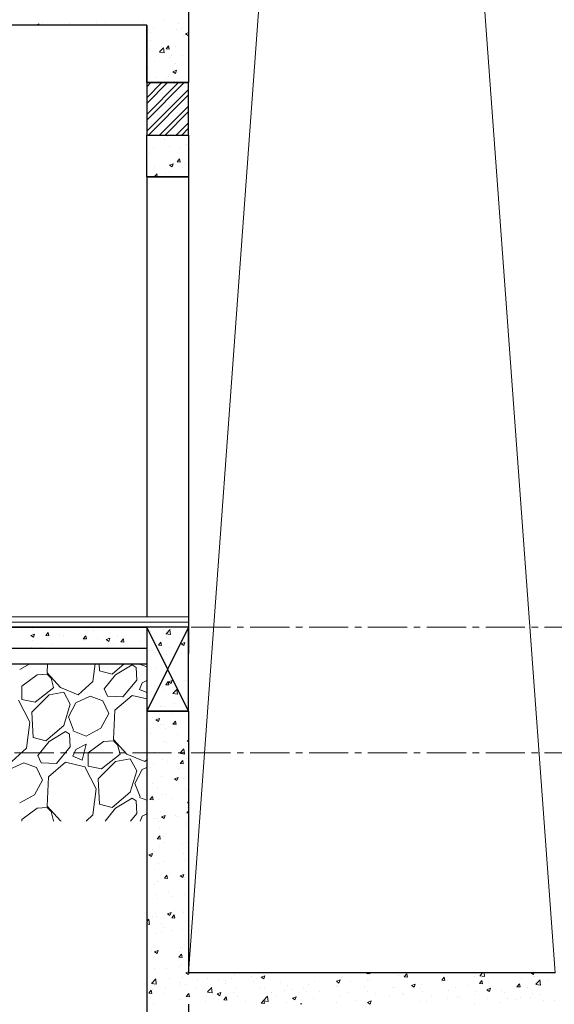
# Model space of a CAD drawing. Units: millimetres. Extents: x 1803121 to 3142750, y -1329941 to -559503.
# Drawn here: x 1852398 to 1854951, y -593910 to -589209 of the extents above; entities that cross this region are included whole.
import ezdxf

# ---------------------------------------------------------------- set-up
doc = ezdxf.new("R2010")
doc.units = ezdxf.units.MM
doc.header["$MEASUREMENT"] = 0
doc.linetypes.add('CENTER2', pattern=[1.125, 0.75, -0.125, 0.125, -0.125])
doc.layers.add('CENTER LINE', color=7, linetype='CENTER2', lineweight=18, true_color=0xb3b3b3)
for name, color, linetype, lineweight in [('elevation3', 5, 'Continuous', 13), ('FLOORING', 135, 'Continuous', 5), ('HATCH', 251, 'Continuous', 5), ('R.L.', 164, 'Continuous', 9)]:
    doc.layers.add(name, color=color, linetype=linetype, lineweight=lineweight)
doc.layers.add('sec', color=200, linetype='Continuous')

# ---------------------------------------------------------------- blocks, each defined once
blk = doc.blocks.new('HHVVGCFD')
at = {"layer": 'CENTER LINE', "ltscale": 250}
for p, q in [((1815815.1, -591967.6), (1847525.5, -591967.6)), ((1815815.1, -592567.6), (1847525.5, -592567.6))]:
    blk.add_line(p, q, dxfattribs=at)
at = {"layer": 'elevation3', "color": 1}
for p, q in [((1841396, -569617.6), (1843146, -593617.6)), ((1841396, -593617.6), (1843146, -569617.6))]:
    blk.add_line(p, q, dxfattribs=at)
at = {"layer": 'FLOORING'}
for p, q in [((1838844.8, -591917.6), (1841396, -591917.6)), ((1838844.8, -591942.6), (1841396, -591942.6))]:
    blk.add_line(p, q, dxfattribs=at)
at = {"layer": 'HATCH', "color": 8}
for p, q in [((1841277.7, -589069.8), (1841277.7, -589069.8)), ((1840667.4, -589092.6), (1840680.9, -589087.5)), ((1840679.1, -589092.6), (1840680.8, -589087.5)), ((1840696.4, -589081.1), (1840696.4, -589081.1)), ((1840829.8, -589086.7), (1840829.8, -589086.7)), ((1840957.1, -589081.1), (1840957.1, -589081.1)), ((1840963.3, -589092.4), (1840963.3, -589092.4)), ((1840997.6, -589082.7), (1840997.6, -589082.7)), ((1841120.4, -589090.6), (1841120.4, -589090.6)), ((1841183, -589082.3), (1841183, -589082.3)), ((1841203.3, -589112.6), (1841203.3, -589112.6)), ((1841230.2, -589103.7), (1841230.2, -589103.7)), ((1841338.5, -589112), (1841338.5, -589112)), ((1841349.1, -589087.5), (1841349.1, -589087.5)), ((1841363.6, -589109.3), (1841363.6, -589109.3)), ((1841211.9, -589168.5), (1841211.9, -589168.5)), ((1841212.2, -589128), (1841212.2, -589128)), ((1841369.8, -589147.7), (1841369.8, -589147.7)), ((1841381.9, -589134.2), (1841396, -589128.8)), ((1841381.9, -589134.2), (1841394.4, -589142.6)), ((1841394.3, -589142.6), (1841396, -589137.5)), ((1841209.2, -589211.2), (1841209.2, -589211.2)), ((1841257.3, -589221.1), (1841276.8, -589200.8)), ((1841279, -589225.1), (1841276.2, -589201.4)), ((1841288.8, -589206.9), (1841300.8, -589192.6)), ((1841288.8, -589206.9), (1841303.7, -589208.3)), ((1841298.8, -589200), (1841298.8, -589200)), ((1841303.7, -589208.3), (1841300.8, -589192.6)), ((1841335.5, -589195.2), (1841335.5, -589195.2)), ((1841256.8, -589221.7), (1841279, -589225.1)), ((1841304.1, -589246.3), (1841304.1, -589246.3)), ((1841315, -589237.1), (1841315, -589237.1)), ((1841366.6, -589238), (1841366.6, -589238)), ((1841206.1, -589294.4), (1841206.1, -589294.4)), ((1841234.2, -589265), (1841234.2, -589265)), ((1841321.1, -589315.5), (1841338.6, -589308.8)), ((1841332.4, -589278.4), (1841332.4, -589278.4)), ((1841333.5, -589323.9), (1841338.6, -589308.8)), ((1841367.7, -589270.6), (1841367.7, -589270.6)), ((1841238.3, -589344.9), (1841238.3, -589344.9)), ((1841288.5, -589349.2), (1841288.5, -589349.2)), ((1841300.9, -589336.6), (1841300.9, -589336.6)), ((1841321.1, -589315.5), (1841333.5, -589323.9)), ((1841395.6, -589324.2), (1841395.6, -589324.2)), ((1841196, -589440.7), (1841269.1, -589367.6)), ((1841196, -589520.2), (1841348.6, -589367.6)), ((1841196, -589387.6), (1841216, -589367.6)), ((1841196, -589467.2), (1841295.6, -589367.6)), ((1841196, -589546.7), (1841375.1, -589367.6)), ((1841196, -589599.8), (1841396, -589399.8)), ((1841265.2, -589364.1), (1841265.2, -589364.1)), ((1841329.4, -589361.6), (1841329.4, -589361.6)), ((1841204.7, -589617.6), (1841396, -589426.3)), ((1841257.7, -589617.6), (1841396, -589479.3)), ((1841284.2, -589617.6), (1841396, -589505.8)), ((1841337.3, -589617.6), (1841396, -589558.9)), ((1841363.8, -589617.6), (1841396, -589585.4)), ((1841295.1, -589625.1), (1841295.1, -589625.1)), ((1841228.3, -589682.9), (1841228.3, -589682.9)), ((1841280.2, -589640.9), (1841280.2, -589640.9)), ((1841306.5, -589673), (1841306.5, -589673)), ((1841355, -589679.9), (1841355, -589679.9)), ((1841386.1, -589662.1), (1841386.1, -589662.1)), ((1841209.2, -589705), (1841209.2, -589705)), ((1841341.1, -589746.3), (1841353.2, -589732)), ((1841356, -589747.7), (1841353.1, -589732)), ((1841231.5, -589768.7), (1841231.5, -589768.7)), ((1841303.4, -589756.3), (1841303.4, -589756.3)), ((1841304.9, -589761.8), (1841322.4, -589755.1)), ((1841304.9, -589761.8), (1841317.3, -589770.2)), ((1841317.3, -589770.2), (1841322.4, -589755.1)), ((1841320.4, -589760.7), (1841320.4, -589760.7)), ((1841341.1, -589746.3), (1841356, -589747.6)), ((1841365, -589774.3), (1841365, -589774.3)), ((1841383, -589752.5), (1841383, -589752.5)), ((1841231.2, -589817.6), (1841245.3, -589803)), ((1841246.4, -589817.6), (1841244.7, -589803.6)), ((1841284.2, -589802.3), (1841284.2, -589802.3)), ((1841304.7, -589792.5), (1841304.7, -589792.5)), ((1840649.8, -591972.1), (1840649.8, -591972.1)), ((1840910.8, -591984.1), (1840910.8, -591984.1)), ((1840944, -591981.1), (1840944, -591981.1)), ((1841214.3, -591987.8), (1841214.3, -591987.8)), ((1841276.9, -591979.5), (1841276.9, -591979.5)), ((1841288.3, -591998.8), (1841307.7, -591978.6)), ((1841309.9, -592002.9), (1841307.2, -591979.2)), ((1840642.8, -592006.7), (1840660.3, -592000)), ((1840642.8, -592006.7), (1840655.2, -592015.1)), ((1840652.4, -592031.1), (1840652.4, -592031.1)), ((1840654.7, -592018.8), (1840654.7, -592018.8)), ((1840655.2, -592015.1), (1840660.3, -592000)), ((1840714, -592006.6), (1840726.1, -591992.2)), ((1840714, -592006.6), (1840729, -592007.9)), ((1840729, -592007.9), (1840726.1, -591992.2)), ((1840781, -592002.8), (1840781, -592002.8)), ((1840798.2, -592006.1), (1840798.2, -592006.1)), ((1840893.3, -592022.3), (1840905.4, -592007.9)), ((1840893.3, -592022.3), (1840908.3, -592023.6)), ((1840899.2, -592029.3), (1840899.2, -592029.3)), ((1840908.3, -592023.6), (1840905.4, -592007.9)), ((1840961.7, -592021), (1840961.7, -592021)), ((1841002.1, -592026.7), (1841019.6, -592020)), ((1841002.1, -592026.7), (1841014.5, -592035.1)), ((1841014.5, -592035.1), (1841019.6, -592020)), ((1841056.4, -592008.6), (1841056.4, -592008.6)), ((1841072.7, -592037.9), (1841084.7, -592023.6)), ((1841087.6, -592039.3), (1841084.7, -592023.6)), ((1841162.4, -592033.7), (1841162.4, -592033.7)), ((1841287.7, -591999.5), (1841309.9, -592002.9)), ((1841292.3, -592014.9), (1841292.3, -592014.9)), ((1840646.6, -592062.5), (1840646.6, -592062.5)), ((1840692.9, -592063.4), (1840692.9, -592063.4)), ((1840741.3, -592050), (1840741.3, -592050)), ((1840907.8, -592067.3), (1840907.8, -592067.3)), ((1841036.1, -592049.7), (1841036.1, -592049.7)), ((1841072.7, -592037.9), (1841087.6, -592039.3)), ((1841211.1, -592078.1), (1841211.1, -592078.1)), ((1841225.3, -592080.2), (1841225.3, -592080.2)), ((1841252, -592053.6), (1841264, -592039.3)), ((1841252, -592053.6), (1841266.9, -592054.9)), ((1841266.9, -592055), (1841264, -592039.3)), ((1841305.8, -592065.7), (1841305.8, -592065.7)), ((1841361.4, -592046.7), (1841378.9, -592040)), ((1841361.4, -592046.7), (1841373.8, -592055.1)), ((1841371.1, -592055.2), (1841371.1, -592055.2)), ((1841373.8, -592055.1), (1841378.9, -592040)), ((1841226.8, -592086), (1841226.8, -592086)), ((1841279.5, -592119.6), (1841279.5, -592119.6)), ((1841289.2, -592098.2), (1841289.2, -592098.2)), ((1841360.2, -592091.6), (1841360.2, -592091.6)), ((1840589.6, -592168.8), (1840637.6, -592142.6)), ((1840721.9, -592142.6), (1840720, -592184.7)), ((1840939.6, -592226.1), (1840950.3, -592142.6)), ((1840971.4, -592175.2), (1840969.7, -592142.6)), ((1841031.9, -592191.1), (1840971.4, -592175.2)), ((1841088.8, -592142.6), (1841031.9, -592191.1)), ((1841127.3, -592146.6), (1841047.8, -592194.3)), ((1841146.4, -592159.3), (1841127.3, -592146.6)), ((1841146.4, -592159.3), (1841149.6, -592219.7)), ((1841162.3, -592143.4), (1841196, -592156.9)), ((1841240, -592164.3), (1841240, -592164.3)), ((1841285.2, -592135.1), (1841285.2, -592135.1)), ((1840672.3, -592194.3), (1840599.1, -592248.4)), ((1840720, -592191.1), (1840672.3, -592194.3)), ((1840720, -592184.7), (1840783.7, -592254.7)), ((1840739.1, -592210.2), (1840720, -592191.1)), ((1840751.8, -592254.7), (1840739.1, -592210.2)), ((1841047.8, -592194.3), (1840993.7, -592261.1)), ((1841149.6, -592219.7), (1841082.8, -592299.3)), ((1841196, -592222), (1841175.1, -592232.5)), ((1841286.2, -592181.4), (1841286.2, -592181.4)), ((1841300.5, -592228), (1841318, -592221.3)), ((1841310.5, -592218.7), (1841310.5, -592218.7)), ((1841313, -592236.4), (1841318, -592221.3)), ((1841380.7, -592222.6), (1841380.7, -592222.6)), ((1840599.1, -592248.4), (1840599.1, -592312)), ((1840662.8, -592324.8), (1840751.9, -592254.8)), ((1840783.7, -592254.7), (1840869.6, -592289.8)), ((1840869.6, -592289.8), (1840939.6, -592226.1)), ((1841009.6, -592296.1), (1840993.7, -592261.1)), ((1841175.1, -592232.5), (1841162.3, -592264.3)), ((1841162.3, -592264.3), (1841196, -592278.7)), ((1841234.9, -592247.6), (1841234.9, -592247.6)), ((1841283.1, -592264.6), (1841283.1, -592264.6)), ((1841286.7, -592241.7), (1841298.7, -592227.3)), ((1841286.7, -592241.7), (1841301.6, -592243)), ((1841301.6, -592243), (1841298.7, -592227.3)), ((1841300.5, -592228), (1841313, -592236.4)), ((1841321.4, -592283.8), (1841340.9, -592263.5)), ((1841332.2, -592242.1), (1841332.2, -592242.1)), ((1841343.1, -592287.8), (1841340.3, -592264.1)), ((1841394.7, -592233.8), (1841394.7, -592233.8)), ((1840637.3, -592420.2), (1840583.2, -592315.2)), ((1840599.1, -592312), (1840662.8, -592324.8)), ((1840646.8, -592372.5), (1840729.6, -592289.8)), ((1840729.6, -592289.8), (1840799.6, -592277)), ((1840799.6, -592277), (1840831.4, -592334.3)), ((1840856.9, -592327.9), (1840926.9, -592296.1)), ((1840926.9, -592296.1), (1840987.3, -592318.4)), ((1841082.8, -592299.3), (1841009.6, -592296.1)), ((1841127.3, -592292.9), (1841044.6, -592362.9)), ((1841196, -592309.5), (1841127.3, -592292.9)), ((1841320.8, -592284.4), (1841343.1, -592287.8)), ((1840831.4, -592334.3), (1840799.6, -592436.1)), ((1840821.9, -592394.8), (1840856.9, -592327.9)), ((1841016, -592378.8), (1840987.3, -592318.4)), ((1841044.6, -592362.9), (1841038.2, -592502.9)), ((1841261.8, -592346.4), (1841261.8, -592346.4)), ((1841266.4, -592340.7), (1841266.4, -592340.7)), ((1841280.1, -592347.8), (1841280.1, -592347.8)), ((1841329, -592332.4), (1841329, -592332.4)), ((1841395.3, -592352.1), (1841395.3, -592352.1)), ((1840653.2, -592493.4), (1840646.8, -592372.5)), ((1840847.3, -592458.4), (1840821.9, -592394.8)), ((1840977.8, -592448.8), (1841016, -592378.8)), ((1841224.6, -592396.8), (1841224.6, -592396.8)), ((1841239.7, -592409.3), (1841257.2, -592402.6)), ((1841239.7, -592409.3), (1841252.1, -592417.7)), ((1841252.1, -592417.7), (1841257.2, -592402.6)), ((1841314.5, -592380), (1841314.5, -592380)), ((1841370.4, -592371.7), (1841370.4, -592371.7)), ((1840621.4, -592544.3), (1840637.3, -592420.2)), ((1840799.6, -592436.1), (1840713.7, -592509.3)), ((1840907.8, -592487), (1840977.8, -592448.8)), ((1841200.6, -592439.3), (1841200.6, -592439.3)), ((1841263.2, -592431.1), (1841263.2, -592431.1)), ((1841277.1, -592431), (1841277.1, -592431)), ((1841284.5, -592451.7), (1841284.5, -592451.7)), ((1841321.3, -592429.7), (1841333.4, -592415.4)), ((1841321.3, -592429.7), (1841336.3, -592431)), ((1841336.3, -592431.1), (1841333.4, -592415.4)), ((1841357.9, -592418.6), (1841357.9, -592418.6)), ((1840713.7, -592509.3), (1840653.2, -592493.4)), ((1840809.1, -592464.8), (1840729.6, -592512.5)), ((1840828.2, -592477.5), (1840809.1, -592464.8)), ((1840828.2, -592477.5), (1840831.4, -592537.9)), ((1840844.1, -592461.6), (1840907.8, -592487)), ((1841038.2, -592502.9), (1841101.9, -592572.9)), ((1841212.1, -592473.5), (1841212.1, -592473.5)), ((1841345.5, -592479.2), (1841345.5, -592479.2)), ((1840551.4, -592607.9), (1840621.4, -592544.3)), ((1840729.6, -592512.5), (1840675.5, -592579.3)), ((1840831.4, -592537.9), (1840764.6, -592617.5)), ((1840856.9, -592550.7), (1840844.1, -592582.5)), ((1840907.8, -592525.2), (1840856.9, -592550.7)), ((1840888.7, -592601.6), (1840907.8, -592525.2)), ((1840990.5, -592512.5), (1840917.3, -592566.6)), ((1841038.2, -592509.3), (1840990.5, -592512.5)), ((1841057.3, -592528.4), (1841038.2, -592509.3)), ((1841070, -592572.9), (1841057.3, -592528.4)), ((1841197.4, -592529.7), (1841197.4, -592529.7)), ((1841274, -592514.3), (1841274, -592514.3)), ((1841292.1, -592517.2), (1841292.1, -592517.2)), ((1841354.6, -592568.7), (1841374, -592548.4)), ((1841376.2, -592572.7), (1841373.5, -592549)), ((1841379.9, -592539.1), (1841379.9, -592539.1)), ((1841388.9, -592510), (1841396, -592507.2)), ((1841388.9, -592510), (1841396, -592514.8)), ((1840691.4, -592614.3), (1840675.5, -592579.3)), ((1840844.1, -592582.5), (1840888.7, -592601.6)), ((1840917.3, -592566.6), (1840917.3, -592630.2)), ((1840981, -592643), (1841070, -592572.9)), ((1841047.8, -592607.9), (1841117.8, -592595.2)), ((1841101.9, -592572.9), (1841187.8, -592607.9)), ((1841117.8, -592595.2), (1841149.6, -592652.5)), ((1841196, -592584), (1841196.4, -592583.9)), ((1841196, -592584.9), (1841196.4, -592583.9)), ((1841234.1, -592564.2), (1841234.1, -592564.2)), ((1841271, -592597.5), (1841271, -592597.5)), ((1841354, -592569.3), (1841376.2, -592572.7)), ((1841384.2, -592595), (1841384.2, -592595)), ((1840538.7, -592646.1), (1840608.7, -592614.3)), ((1840608.7, -592614.3), (1840669.1, -592636.6)), ((1840697.8, -592697), (1840669.1, -592636.6)), ((1840764.6, -592617.5), (1840691.4, -592614.3)), ((1840809.1, -592611.1), (1840726.4, -592681.1)), ((1840901.4, -592633.4), (1840809.1, -592611.1)), ((1840955.5, -592738.4), (1840901.4, -592633.4)), ((1840917.3, -592630.2), (1840981, -592643)), ((1840965, -592690.7), (1841047.8, -592607.9)), ((1841140.1, -592713), (1841175.1, -592646.1)), ((1841175.1, -592646.1), (1841196, -592636.6)), ((1841187.8, -592607.9), (1841196, -592600.4)), ((1841216.1, -592634.9), (1841216.1, -592634.9)), ((1841226.4, -592615.8), (1841226.4, -592615.8)), ((1841296.8, -592606.9), (1841296.8, -592606.9)), ((1841349.5, -592640.5), (1841349.5, -592640.5)), ((1841356, -592617.8), (1841368.1, -592603.4)), ((1841356, -592617.8), (1841371, -592619.1)), ((1841371, -592619.1), (1841368.1, -592603.4)), ((1840726.4, -592681.1), (1840720, -592821.1)), ((1840971.4, -592811.6), (1840965, -592690.7)), ((1841149.6, -592652.5), (1841117.8, -592754.3)), ((1841267.9, -592680.7), (1841267.9, -592680.7)), ((1841318.5, -592693.6), (1841318.5, -592693.6)), ((1841328.1, -592691.3), (1841345.6, -592684.5)), ((1841328.1, -592691.3), (1841340.5, -592699.6)), ((1841340.5, -592699.6), (1841345.6, -592684.5)), ((1841369.6, -592688.3), (1841369.6, -592688.3)), ((1841381.1, -592685.4), (1841381.1, -592685.4)), ((1840659.6, -592767), (1840697.8, -592697)), ((1840939.6, -592862.5), (1840955.5, -592738.4)), ((1841165.5, -592776.6), (1841140.1, -592713)), ((1841223.8, -592713.3), (1841223.8, -592713.3)), ((1841247.1, -592734), (1841247.1, -592734)), ((1841380.6, -592739.6), (1841380.6, -592739.6)), ((1840589.6, -592805.2), (1840659.6, -592767)), ((1841117.8, -592754.3), (1841031.9, -592827.5)), ((1841127.3, -592783), (1841047.8, -592830.7)), ((1841146.4, -592795.7), (1841127.3, -592783)), ((1841162.3, -592779.8), (1841196, -592793.3)), ((1841211.4, -592790.1), (1841223.5, -592775.8)), ((1841226.3, -592791.5), (1841223.4, -592775.8)), ((1841264.9, -592763.9), (1841264.9, -592763.9)), ((1841283.7, -592768.2), (1841283.7, -592768.2)), ((1841315.3, -592784), (1841315.3, -592784)), ((1841393.3, -592746.3), (1841393.3, -592746.3)), ((1840672.3, -592830.7), (1840599.1, -592884.8)), ((1840720, -592827.5), (1840672.3, -592830.7)), ((1840720, -592821.1), (1840783.7, -592891.1)), ((1840739.1, -592846.6), (1840720, -592827.5)), ((1841031.9, -592827.5), (1840971.4, -592811.6)), ((1841047.8, -592830.7), (1840997.6, -592892.6)), ((1841146.4, -592795.7), (1841149.6, -592856.1)), ((1841211.4, -592790.1), (1841226.4, -592791.4)), ((1841252.7, -592792.2), (1841252.7, -592792.2)), ((1841390.2, -592829.6), (1841390.2, -592829.6)), ((1841390.7, -592805.8), (1841396, -592799.5)), ((1841390.7, -592805.8), (1841396, -592806.3)), ((1840751.8, -592891.1), (1840739.1, -592846.6)), ((1840906.4, -592892.6), (1840939.6, -592862.5)), ((1841149.6, -592856.1), (1841118.9, -592892.6)), ((1841175.1, -592868.9), (1841165.5, -592892.6)), ((1841196, -592858.4), (1841175.1, -592868.9)), ((1841198.4, -592861.7), (1841198.4, -592861.7)), ((1841233.4, -592880.7), (1841233.4, -592880.7)), ((1841261.9, -592847.2), (1841261.9, -592847.2)), ((1841267.3, -592872.5), (1841284.8, -592865.8)), ((1841267.3, -592872.5), (1841279.7, -592880.9)), ((1841279.7, -592880.9), (1841284.8, -592865.8)), ((1841331.9, -592867.4), (1841331.9, -592867.4)), ((1841344.2, -592870.1), (1841344.2, -592870.1)), ((1841379.2, -592855.7), (1841379.2, -592855.7)), ((1841387.1, -592854.2), (1841396, -592855.6)), ((1841387.7, -592853.6), (1841396, -592844.9)), ((1840599.1, -592884.8), (1840599.1, -592892.6)), ((1840750, -592892.6), (1840751.9, -592891.1)), ((1840783.7, -592891.1), (1840787.3, -592892.6)), ((1841249.5, -592882.6), (1841249.5, -592882.6)), ((1841251.1, -592895.3), (1841251.1, -592895.3)), ((1841384.6, -592901), (1841384.6, -592901)), ((1841387.2, -592912.8), (1841387.2, -592912.8)), ((1841246.1, -592978.2), (1841258.1, -592963.8)), ((1841261, -592979.5), (1841258.1, -592963.8)), ((1841258.8, -592930.4), (1841258.8, -592930.4)), ((1841278.4, -592968.7), (1841278.4, -592968.7)), ((1841246.1, -592978.2), (1841261, -592979.5)), ((1841255.8, -593013.6), (1841255.8, -593013.6)), ((1841282.1, -592994.5), (1841282.1, -592994.5)), ((1841368.9, -593004.9), (1841368.9, -593004.9)), ((1841384.1, -592996), (1841384.1, -592996)), ((1841206.4, -593053.8), (1841224, -593047.1)), ((1841206.4, -593053.8), (1841218.9, -593062.2)), ((1841212.7, -593067.3), (1841212.7, -593067.3)), ((1841218.9, -593062.2), (1841223.9, -593047.1)), ((1841223.1, -593029.9), (1841223.1, -593029.9)), ((1841370.6, -593046.5), (1841370.6, -593046.5)), ((1841252.7, -593096.8), (1841252.7, -593096.8)), ((1841283, -593084.8), (1841283, -593084.8)), ((1841381.1, -593079.2), (1841381.1, -593079.2)), ((1841233.4, -593122.2), (1841233.4, -593122.2)), ((1841280.8, -593166.2), (1841292.8, -593151.9)), ((1841286.2, -593155.8), (1841286.2, -593155.8)), ((1841295.7, -593167.6), (1841292.8, -593151.9)), ((1841304.8, -593145.1), (1841304.8, -593145.1)), ((1841355.7, -593154.5), (1841373.2, -593147.8)), ((1841355.7, -593154.5), (1841368.1, -593162.9)), ((1841366.9, -593127.8), (1841366.9, -593127.8)), ((1841367.4, -593136.9), (1841367.4, -593136.9)), ((1841368.1, -593162.9), (1841373.2, -593147.8)), ((1841378.1, -593162.5), (1841378.1, -593162.5)), ((1841232.7, -593197.3), (1841232.7, -593197.3)), ((1841249.7, -593180.1), (1841249.7, -593180.1)), ((1841280.8, -593166.2), (1841295.7, -593167.5)), ((1841378.5, -593172.3), (1841378.5, -593172.3)), ((1841239, -593243.7), (1841239, -593243.7)), ((1841301.6, -593235.5), (1841301.6, -593235.5)), ((1841317.2, -593254.9), (1841317.2, -593254.9)), ((1841375, -593245.7), (1841375, -593245.7)), ((1841246.7, -593263.3), (1841246.7, -593263.3)), ((1841222.3, -593346.5), (1841222.3, -593346.5)), ((1841235.8, -593334.1), (1841235.8, -593334.1)), ((1841243.6, -593346.5), (1841243.6, -593346.5)), ((1841294.8, -593335.8), (1841312.3, -593329.1)), ((1841294.8, -593335.8), (1841307.3, -593344.2)), ((1841307.3, -593344.2), (1841312.3, -593329.1)), ((1841315.5, -593354.3), (1841327.5, -593339.9)), ((1841330.4, -593355.6), (1841327.5, -593339.9)), ((1841330.5, -593321.6), (1841330.5, -593321.6)), ((1841368.1, -593321.5), (1841368.1, -593321.5)), ((1841372, -593328.9), (1841372, -593328.9)), ((1841196, -593372.8), (1841206.7, -593361.7)), ((1841196, -593384.1), (1841208.8, -593386.1)), ((1841208.8, -593386.1), (1841206.1, -593362.3)), ((1841268.5, -593382.7), (1841268.5, -593382.7)), ((1841315.5, -593354.3), (1841330.4, -593355.6)), ((1841240.6, -593429.7), (1841240.6, -593429.7)), ((1841264.8, -593420.2), (1841264.8, -593420.2)), ((1841282.3, -593401.4), (1841282.3, -593401.4)), ((1841321.2, -593416.3), (1841321.2, -593416.3)), ((1841368.9, -593412.1), (1841368.9, -593412.1)), ((1841377.7, -593488.9), (1841377.7, -593488.9)), ((1841199, -593518.8), (1841199, -593518.8)), ((1841218.7, -593509.7), (1841218.7, -593509.7)), ((1841231.9, -593513.9), (1841231.9, -593513.9)), ((1841234, -593517.1), (1841251.5, -593510.3)), ((1841234, -593517.1), (1841246.5, -593525.4)), ((1841237.5, -593513), (1841237.5, -593513)), ((1841246.4, -593525.4), (1841251.5, -593510.3)), ((1841350.2, -593542.3), (1841362.2, -593528)), ((1841352.2, -593515.4), (1841352.2, -593515.4)), ((1841356.9, -593498.1), (1841356.9, -593498.1)), ((1841365.1, -593543.7), (1841362.2, -593528)), ((1841365.9, -593495.4), (1841365.9, -593495.4)), ((1841350.2, -593542.3), (1841365.1, -593543.6)), ((1841362.9, -593578.6), (1841362.9, -593578.6)), ((1841234.5, -593596.2), (1841234.5, -593596.2)), ((1841291.1, -593596.7), (1841291.1, -593596.7)), ((1841353.7, -593588.4), (1841353.7, -593588.4)), ((1841383.2, -593617.7), (1841396, -593612.8)), ((1841383.2, -593617.7), (1841395.7, -593626.1)), ((1841395.7, -593626.1), (1841398.5, -593617.6)), ((1841615.9, -593627), (1841615.9, -593627)), ((1841697.8, -593633.1), (1841697.8, -593633.1)), ((1841742.5, -593637.7), (1841760, -593631)), ((1841754.9, -593646.1), (1841760, -593631)), ((1841864.7, -593617.8), (1841864.7, -593617.8)), ((1842246.7, -593620.8), (1842249.4, -593617.6)), ((1842246.7, -593620.8), (1842261.7, -593622.1)), ((1842252, -593624.3), (1842252, -593624.3)), ((1842261.7, -593622.1), (1842260.8, -593617.6)), ((1842397.6, -593630.3), (1842397.6, -593630.3)), ((1842420.2, -593627.9), (1842420.2, -593627.9)), ((1842426, -593636.5), (1842438.1, -593622.1)), ((1842441, -593637.8), (1842438.1, -593622.1)), ((1842482.8, -593619.7), (1842482.8, -593619.7)), ((1842787.5, -593630.9), (1842809.7, -593634.4)), ((1842788.1, -593630.3), (1842800.2, -593617.6)), ((1842809.7, -593634.3), (1842807.8, -593617.6)), ((1842891.7, -593618.8), (1842891.7, -593618.8)), ((1843031.1, -593617.6), (1843042.9, -593625.6)), ((1843042.9, -593625.6), (1843045.5, -593617.6)), ((1843142, -593622.8), (1843142, -593622.8)), ((1841219.8, -593667.5), (1841242, -593671)), ((1841220.3, -593666.9), (1841239.8, -593646.6)), ((1841221.6, -593663.1), (1841221.6, -593663.1)), ((1841222.8, -593671.1), (1841222.8, -593671.1)), ((1841231.5, -593679.4), (1841231.5, -593679.4)), ((1841242, -593671), (1841239.2, -593647.2)), ((1841303.5, -593643.1), (1841303.5, -593643.1)), ((1841356.2, -593676.7), (1841356.2, -593676.7)), ((1841359.8, -593661.8), (1841359.8, -593661.8)), ((1841367.4, -593638), (1841367.4, -593638)), ((1841382.6, -593674.6), (1841382.6, -593674.6)), ((1841437, -593648.8), (1841437, -593648.8)), ((1841486.1, -593645.8), (1841486.1, -593645.8)), ((1841540.5, -593653.8), (1841540.5, -593653.8)), ((1841570.4, -593654.4), (1841570.4, -593654.4)), ((1841573.1, -593667.9), (1841573.1, -593667.9)), ((1841603.1, -593645.5), (1841603.1, -593645.5)), ((1841703.9, -593660.1), (1841703.9, -593660.1)), ((1841718.9, -593642.9), (1841718.9, -593642.9)), ((1841742.5, -593637.7), (1841755, -593646.1)), ((1841837.3, -593665.7), (1841837.3, -593665.7)), ((1841867.5, -593676.7), (1841867.5, -593676.7)), ((1841970.8, -593671.3), (1841970.8, -593671.3)), ((1841997.4, -593657.9), (1841997.4, -593657.9)), ((1842101.8, -593657.8), (1842119.3, -593651)), ((1842101.8, -593657.8), (1842114.2, -593666.1)), ((1842104.2, -593677), (1842104.2, -593677)), ((1842105, -593669.4), (1842105, -593669.4)), ((1842106, -593680.3), (1842106, -593680.3)), ((1842114.2, -593666.1), (1842119.3, -593651)), ((1842125.7, -593640.3), (1842125.7, -593640.3)), ((1842167.6, -593661.1), (1842167.6, -593661.1)), ((1842251.8, -593655.3), (1842251.8, -593655.3)), ((1842262.3, -593648.7), (1842262.3, -593648.7)), ((1842426, -593636.5), (1842441, -593637.8)), ((1842461.1, -593677.8), (1842478.6, -593671.1)), ((1842461.1, -593677.8), (1842473.5, -593686.2)), ((1842473.5, -593686.2), (1842478.6, -593671.1)), ((1842507.2, -593671.2), (1842507.2, -593671.2)), ((1842605.4, -593652.1), (1842617.4, -593637.8)), ((1842605.4, -593652.1), (1842620.3, -593653.5)), ((1842620.3, -593653.5), (1842617.4, -593637.8)), ((1842633.5, -593655.2), (1842633.5, -593655.2)), ((1842732.2, -593676.8), (1842732.2, -593676.8)), ((1842763.3, -593636.4), (1842763.3, -593636.4)), ((1842784.7, -593667.8), (1842796.7, -593653.5)), ((1842784.7, -593667.8), (1842799.6, -593669.1)), ((1842799.6, -593669.2), (1842796.7, -593653.5)), ((1842826.9, -593664.3), (1842826.9, -593664.3)), ((1842964, -593683.5), (1842976, -593669.2)), ((1842970.4, -593679.3), (1842970.4, -593679.3)), ((1842978.9, -593684.8), (1842976, -593669.2)), ((1842984.7, -593643.5), (1842984.7, -593643.5)), ((1843047.3, -593635.3), (1843047.3, -593635.3)), ((1843054.3, -593672.3), (1843076.5, -593675.7)), ((1843054.9, -593671.7), (1843074.3, -593651.4)), ((1843076.5, -593675.7), (1843073.7, -593652)), ((1843116.2, -593654.3), (1843116.2, -593654.3)), ((1841205.5, -593714.7), (1841217.6, -593700.3)), ((1841205.5, -593714.7), (1841220.5, -593716)), ((1841220.5, -593716), (1841217.6, -593700.3)), ((1841225.3, -593695.3), (1841225.3, -593695.3)), ((1841281.5, -593717.9), (1841281.5, -593717.9)), ((1841287.9, -593687), (1841287.9, -593687)), ((1841384.8, -593730.4), (1841396.9, -593716)), ((1841399.8, -593731.7), (1841396.9, -593716)), ((1841427.3, -593692.9), (1841427.3, -593692.9)), ((1841486.6, -593708.9), (1841508.8, -593712.4)), ((1841487.1, -593708.3), (1841506.6, -593688)), ((1841489.7, -593682.4), (1841489.7, -593682.4)), ((1841508.8, -593712.4), (1841506, -593688.6)), ((1841532.5, -593718.4), (1841550, -593711.7)), ((1841532.5, -593718.4), (1841544.9, -593726.8)), ((1841544.9, -593726.8), (1841550, -593711.7)), ((1841612.9, -593710.3), (1841612.9, -593710.3)), ((1841623.1, -593688), (1841623.1, -593688)), ((1841741.3, -593692.7), (1841741.3, -593692.7)), ((1841756.6, -593693.6), (1841756.6, -593693.6)), ((1841789.9, -593710.9), (1841789.9, -593710.9)), ((1841852.5, -593702.6), (1841852.5, -593702.6)), ((1841890, -593699.3), (1841890, -593699.3)), ((1841947.2, -593690.2), (1841947.2, -593690.2)), ((1841960.2, -593705.3), (1841960.2, -593705.3)), ((1842023.5, -593704.9), (1842023.5, -593704.9)), ((1842122.7, -593723.5), (1842122.7, -593723.5)), ((1842157, -593710.5), (1842157, -593710.5)), ((1842237.7, -593682.6), (1842237.7, -593682.6)), ((1842249, -593707.5), (1842249, -593707.5)), ((1842290.4, -593716.2), (1842290.4, -593716.2)), ((1842354.4, -593726.5), (1842354.4, -593726.5)), ((1842371.2, -593688.2), (1842371.2, -593688.2)), ((1842378.8, -593688.8), (1842378.8, -593688.8)), ((1842417, -593718.3), (1842417, -593718.3)), ((1842423.9, -593721.8), (1842423.9, -593721.8)), ((1842504.6, -593693.9), (1842504.6, -593693.9)), ((1842511.7, -593705.8), (1842511.7, -593705.8)), ((1842557.3, -593727.5), (1842557.3, -593727.5)), ((1842638.1, -593699.5), (1842638.1, -593699.5)), ((1842669.6, -593685), (1842669.6, -593685)), ((1842760.3, -593719.7), (1842760.3, -593719.7)), ((1842771.5, -593705.2), (1842771.5, -593705.2)), ((1842820.4, -593697.8), (1842837.9, -593691.1)), ((1842820.4, -593697.8), (1842832.8, -593706.2)), ((1842824.6, -593704.3), (1842824.6, -593704.3)), ((1842832.8, -593706.2), (1842837.9, -593691.1)), ((1842888.6, -593702.1), (1842888.6, -593702.1)), ((1842905, -593710.8), (1842905, -593710.8)), ((1842964, -593683.5), (1842978.9, -593684.8)), ((1843014.9, -593686.1), (1843014.9, -593686.1)), ((1843038.4, -593716.4), (1843038.4, -593716.4)), ((1843076.2, -593721.4), (1843076.2, -593721.4)), ((1841228.4, -593762.6), (1841228.4, -593762.6)), ((1841356.8, -593745), (1841356.8, -593745)), ((1841384.8, -593730.4), (1841399.8, -593731.7)), ((1841474.7, -593752.4), (1841474.7, -593752.4)), ((1841483, -593729), (1841483, -593729)), ((1841537.3, -593744.1), (1841537.3, -593744.1)), ((1841564.2, -593746.1), (1841576.2, -593731.7)), ((1841564.2, -593746.1), (1841579.1, -593747.4)), ((1841579.1, -593747.4), (1841576.2, -593731.7)), ((1841632, -593731.7), (1841632, -593731.7)), ((1841668.6, -593755.4), (1841668.6, -593755.4)), ((1841743.5, -593761.8), (1841755.5, -593747.4)), ((1841743.5, -593761.8), (1841758.4, -593763.1)), ((1841753.4, -593750.3), (1841775.6, -593753.7)), ((1841754, -593749.7), (1841773.4, -593729.4)), ((1841758.4, -593763.1), (1841755.5, -593747.4)), ((1841775.6, -593753.7), (1841772.8, -593730)), ((1841814.4, -593730.4), (1841814.4, -593730.4)), ((1841864.5, -593759.9), (1841864.5, -593759.9)), ((1841891.8, -593738.4), (1841909.3, -593731.7)), ((1841891.8, -593738.4), (1841904.2, -593746.8)), ((1841904.2, -593746.8), (1841909.2, -593731.7)), ((1841931, -593767.6), (1841934.8, -593763.1)), ((1841935.7, -593767.6), (1841934.8, -593763.1)), ((1841994.3, -593741.1), (1841994.3, -593741.1)), ((1842101.9, -593759.8), (1842101.9, -593759.8)), ((1842196.5, -593747.3), (1842196.5, -593747.3)), ((1842251, -593758.4), (1842268.5, -593751.7)), ((1842251, -593758.4), (1842263.5, -593766.8)), ((1842263.5, -593766.8), (1842268.5, -593751.7)), ((1842504.1, -593754.4), (1842504.1, -593754.4)), ((1842533, -593754.4), (1842533, -593754.4)), ((1842630.4, -593738.4), (1842630.4, -593738.4)), ((1842678.8, -593729.4), (1842678.8, -593729.4)), ((1842690.8, -593733.1), (1842690.8, -593733.1)), ((1842761.1, -593762.9), (1842761.1, -593762.9)), ((1842824.2, -593738.7), (1842824.2, -593738.7)), ((1842884.5, -593759.2), (1842884.5, -593759.2)), ((1842919, -593742.1), (1842919, -593742.1)), ((1842957.7, -593744.4), (1842957.7, -593744.4)), ((1842981.6, -593733.9), (1842981.6, -593733.9)), ((1843030.3, -593734.2), (1843030.3, -593734.2)), ((1843091.1, -593750), (1843091.1, -593750)), ((1843141.7, -593750.5), (1843141.7, -593750.5))]:
    blk.add_line(p, q, dxfattribs=at)
at = {"layer": 'sec'}
for p, q in [((1841396, -586817.6), (1841396, -589092.6)), ((1841396, -588967.6), (1841396, -589367.6)), ((1841196, -589092.6), (1838471, -589092.6)), ((1841196, -589092.6), (1841196, -589367.6)), ((1841196, -589367.6), (1841196, -589092.6)), ((1841396, -589092.6), (1841396, -589367.6)), ((1841196, -589367.6), (1841396, -589367.6)), ((1841396, -589367.6), (1841196, -589367.6)), ((1841196, -589367.6), (1841196, -589617.6)), ((1841396, -589367.6), (1841196, -589367.6)), ((1841396, -589617.6), (1841396, -589367.6)), ((1841196, -589617.6), (1841396, -589617.6)), ((1841196, -589617.6), (1841396, -589617.6)), ((1841196, -589817.6), (1841196, -589617.6)), ((1841396, -589617.6), (1841396, -589817.6)), ((1841196, -589817.6), (1841196, -591917.6)), ((1841196, -589817.6), (1841396, -589817.6)), ((1841396, -589817.6), (1841196, -589817.6)), ((1841396, -589817.6), (1841396, -592092.6)), ((1838821, -591967.6), (1841196, -591967.6)), ((1841396, -591967.6), (1838821, -591967.6)), ((1841396, -591967.6), (1841196, -591967.6)), ((1841396, -592367.6), (1841196, -591967.6)), ((1841396, -591967.6), (1841196, -592367.6)), ((1841196, -591967.6), (1841196, -594889.2)), ((1841396, -592367.6), (1841396, -591967.6)), ((1838271, -592067.6), (1841196, -592067.6)), ((1841196, -592092.6), (1841196, -592367.6)), ((1838471, -592142.6), (1841196, -592142.6)), ((1841396, -592367.6), (1841196, -592367.6)), ((1841196, -592367.6), (1841396, -592367.6)), ((1841396, -592367.6), (1841396, -593617.6)), ((1843146, -593617.6), (1841396, -593617.6)), ((1841396, -593767.6), (1841396, -594889.2))]:
    blk.add_line(p, q, dxfattribs=at)

msp = doc.modelspace()

# ---------------------------------------------------------------- block references
at = {"layer": 'R.L.'}
msp.add_blockref('HHVVGCFD', (11808.6, -142), dxfattribs=at)

doc.saveas('drawing.dxf')
